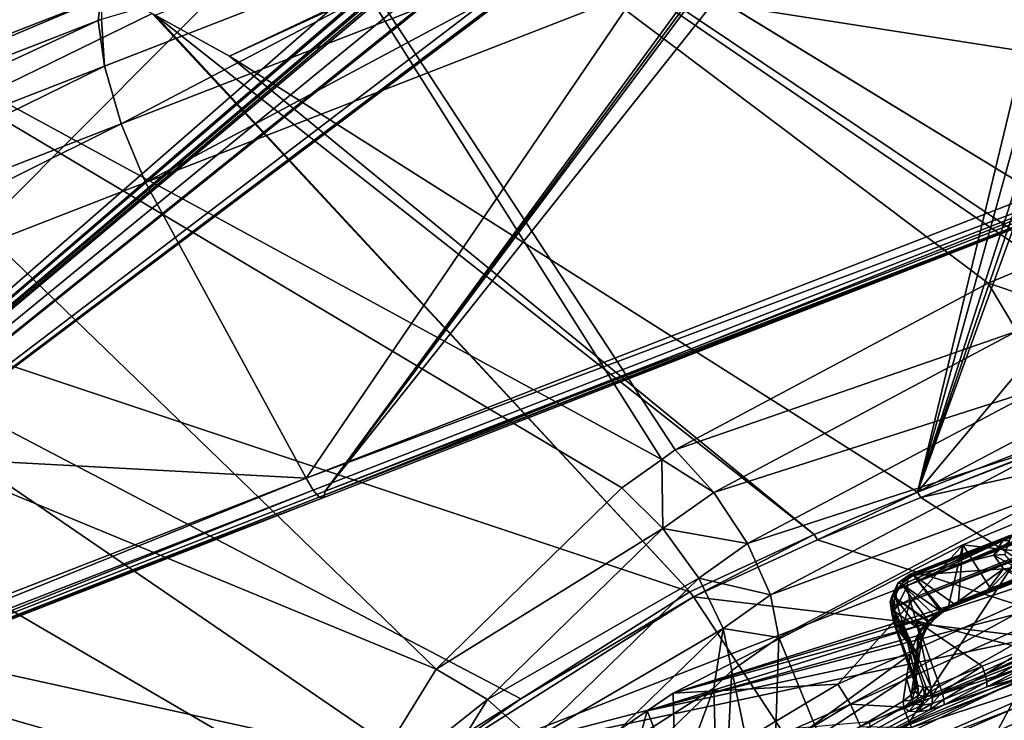
# Model space of a CAD drawing. Units: metres. Extents: x -0.149 to 0.148, y -0.211 to -0.001.
# Drawn here: x 0.028 to 0.035, y -0.14 to -0.135 of the extents above; entities that cross this region are included whole.
import ezdxf

# ---------------------------------------------------------------- set-up
doc = ezdxf.new("R2010")
doc.units = ezdxf.units.M
doc.layers.add('Object', color=8, linetype='CONTINUOUS')
doc.layers.add('Object_01', color=8, linetype='CONTINUOUS')

msp = doc.modelspace()

# ---------------------------------------------------------------- linework, layer by layer
at = {"layer": 'Object'}
for points in [[(0.036369, -0.132578, 0.318113), (0.040245, -0.131118, 0.317134), (0.034325, -0.138204, 0.323488)], [(0.034325, -0.138204, 0.323488), (0.040245, -0.131118, 0.317134), (0.042663, -0.133805, 0.320114)], [(0.02911, -0.132498, 0.322235), (0.035599, -0.13646, 0.326858), (0.042291, -0.131226, 0.322577)], [(0.023599, -0.140808, 0.302003), (0.032029, -0.132346, 0.307483), (0.023947, -0.132267, 0.314443)], [(0.023599, -0.140808, 0.302003), (0.032021, -0.133466, 0.305818), (0.032029, -0.132346, 0.307483)], [(0.03567, -0.132407, 0.317804), (0.029659, -0.135247, 0.319965), (0.029154, -0.134968, 0.319522)], [(0.035709, -0.13246, 0.317871), (0.029659, -0.135247, 0.319965), (0.03567, -0.132407, 0.317804)], [(0.029143, -0.13252, 0.32226), (0.035599, -0.13646, 0.326858), (0.02911, -0.132498, 0.322235)], [(0.035709, -0.13246, 0.317871), (0.034325, -0.138204, 0.323488), (0.029659, -0.135247, 0.319965)], [(0.035877, -0.132583, 0.318037), (0.034325, -0.138204, 0.323488), (0.035709, -0.13246, 0.317871)], [(0.037016, -0.135587, 0.298428), (0.035111, -0.132494, 0.304652), (0.034717, -0.132645, 0.304761)], [(0.03259, -0.137982, 0.327912), (0.029143, -0.13252, 0.32226), (0.025738, -0.134254, 0.323456)], [(0.03259, -0.137982, 0.327912), (0.032681, -0.137917, 0.327867), (0.029143, -0.13252, 0.32226)], [(0.032681, -0.137917, 0.327867), (0.034804, -0.136787, 0.327084), (0.029143, -0.13252, 0.32226)], [(0.029143, -0.13252, 0.32226), (0.034804, -0.136787, 0.327084), (0.035156, -0.136638, 0.326981)], [(0.029143, -0.13252, 0.32226), (0.035156, -0.136638, 0.326981), (0.035235, -0.136606, 0.326958)], [(0.029143, -0.13252, 0.32226), (0.035235, -0.136606, 0.326958), (0.035599, -0.13646, 0.326858)], [(0.034325, -0.138204, 0.323488), (0.036247, -0.132613, 0.318132), (0.036369, -0.132578, 0.318113)], [(0.035877, -0.132583, 0.318037), (0.036118, -0.132626, 0.318125), (0.034325, -0.138204, 0.323488)], [(0.034325, -0.138204, 0.323488), (0.036118, -0.132626, 0.318125), (0.036247, -0.132613, 0.318132)], [(0.037016, -0.135587, 0.298428), (0.034717, -0.132645, 0.304761), (0.030307, -0.138197, 0.300215)], [(0.030307, -0.138197, 0.300215), (0.034717, -0.132645, 0.304761), (0.034361, -0.13278, 0.304861)], [(0.023599, -0.140808, 0.302003), (0.034255, -0.132785, 0.304944), (0.034184, -0.132748, 0.305058)], [(0.034184, -0.132748, 0.305058), (0.032989, -0.133289, 0.305264), (0.023599, -0.140808, 0.302003)], [(0.023599, -0.140808, 0.302003), (0.034271, -0.132793, 0.304917), (0.034255, -0.132785, 0.304944)], [(0.030307, -0.138197, 0.300215), (0.034271, -0.132793, 0.304917), (0.023599, -0.140808, 0.302003)], [(0.030307, -0.138197, 0.300215), (0.034361, -0.13278, 0.304861), (0.034314, -0.132792, 0.304882)], [(0.034314, -0.132792, 0.304882), (0.034271, -0.132793, 0.304917), (0.030307, -0.138197, 0.300215)], [(0.029133, -0.134957, 0.319504), (0.025835, -0.136566, 0.32063), (0.025295, -0.132843, 0.316143)], [(0.028788, -0.134851, 0.299745), (0.022165, -0.137429, 0.30151), (0.022335, -0.133097, 0.308496)], [(0.023599, -0.140808, 0.302003), (0.032989, -0.133289, 0.305264), (0.032938, -0.133314, 0.30527)], [(0.023599, -0.140808, 0.302003), (0.032938, -0.133314, 0.30527), (0.032595, -0.133441, 0.30537)], [(0.032595, -0.133441, 0.30537), (0.032192, -0.13359, 0.30549), (0.023599, -0.140808, 0.302003)], [(0.032047, -0.133549, 0.305673), (0.032021, -0.133466, 0.305818), (0.023599, -0.140808, 0.302003)], [(0.023599, -0.140808, 0.302003), (0.032052, -0.133564, 0.305647), (0.032047, -0.133549, 0.305673)], [(0.023599, -0.140808, 0.302003), (0.032108, -0.133593, 0.305556), (0.032052, -0.133564, 0.305647)], [(0.036886, -0.135499, 0.298074), (0.032428, -0.134803, 0.298258), (0.035735, -0.133516, 0.297377)], [(0.023599, -0.140808, 0.302003), (0.032192, -0.13359, 0.30549), (0.032157, -0.133599, 0.305505)], [(0.032122, -0.1336, 0.305533), (0.032108, -0.133593, 0.305556), (0.023599, -0.140808, 0.302003)], [(0.023599, -0.140808, 0.302003), (0.032157, -0.133599, 0.305505), (0.032122, -0.1336, 0.305533)], [(0.034325, -0.138204, 0.323488), (0.042663, -0.133805, 0.320114), (0.043431, -0.13466, 0.321061)], [(0.02879, -0.134995, 0.299543), (0.032149, -0.134016, 0.298364), (0.02881, -0.135315, 0.299254)], [(0.032149, -0.134016, 0.298364), (0.028924, -0.135706, 0.299112), (0.02881, -0.135315, 0.299254)], [(0.032149, -0.134016, 0.298364), (0.032264, -0.134406, 0.298222), (0.028924, -0.135706, 0.299112)], [(0.023526, -0.136293, 0.324858), (0.03106, -0.139403, 0.328891), (0.025738, -0.134254, 0.323456)], [(0.025738, -0.134254, 0.323456), (0.03106, -0.139403, 0.328891), (0.03232, -0.138174, 0.328045)], [(0.025738, -0.134254, 0.323456), (0.03232, -0.138174, 0.328045), (0.03259, -0.137982, 0.327912)], [(0.032264, -0.134406, 0.298222), (0.029088, -0.136103, 0.299148), (0.028924, -0.135706, 0.299112)], [(0.032264, -0.134406, 0.298222), (0.032428, -0.134803, 0.298258), (0.029088, -0.136103, 0.299148)], [(0.034325, -0.138204, 0.323488), (0.043431, -0.13466, 0.321061), (0.034347, -0.13824, 0.323517)], [(0.034347, -0.13824, 0.323517), (0.043431, -0.13466, 0.321061), (0.043453, -0.134696, 0.321091)], [(0.043453, -0.134696, 0.321091), (0.044507, -0.135982, 0.321971), (0.034347, -0.13824, 0.323517)], [(0.030178, -0.138109, 0.299861), (0.029088, -0.136103, 0.299148), (0.032428, -0.134803, 0.298258)], [(0.030178, -0.138109, 0.299861), (0.032428, -0.134803, 0.298258), (0.036886, -0.135499, 0.298074)], [(0.024368, -0.136716, 0.300721), (0.022165, -0.137429, 0.30151), (0.028788, -0.134851, 0.299745)], [(0.024368, -0.136716, 0.300721), (0.028788, -0.134851, 0.299745), (0.028768, -0.135004, 0.299549)], [(0.028788, -0.134851, 0.299745), (0.02879, -0.134995, 0.299543), (0.028768, -0.135004, 0.299549)], [(0.029133, -0.134957, 0.319504), (0.03278, -0.13888, 0.323951), (0.025835, -0.136566, 0.32063)], [(0.029154, -0.134968, 0.319522), (0.03278, -0.13888, 0.323951), (0.029133, -0.134957, 0.319504)], [(0.029659, -0.135247, 0.319965), (0.033624, -0.13849, 0.323684), (0.029154, -0.134968, 0.319522)], [(0.029154, -0.134968, 0.319522), (0.033624, -0.13849, 0.323684), (0.03278, -0.13888, 0.323951)], [(0.028768, -0.135004, 0.299549), (0.024411, -0.137027, 0.300426), (0.024368, -0.136716, 0.300721)], [(0.028768, -0.135004, 0.299549), (0.02881, -0.135315, 0.299254), (0.024411, -0.137027, 0.300426)], [(0.02879, -0.134995, 0.299543), (0.02881, -0.135315, 0.299254), (0.028768, -0.135004, 0.299549)], [(0.029659, -0.135247, 0.319965), (0.034325, -0.138204, 0.323488), (0.033624, -0.13849, 0.323684)], [(0.02881, -0.135315, 0.299254), (0.024525, -0.137418, 0.300284), (0.024411, -0.137027, 0.300426)], [(0.02881, -0.135315, 0.299254), (0.028924, -0.135706, 0.299112), (0.024525, -0.137418, 0.300284)], [(0.036934, -0.13558, 0.298131), (0.030178, -0.138109, 0.299861), (0.036886, -0.135499, 0.298074)], [(0.036934, -0.13558, 0.298131), (0.030225, -0.13819, 0.299918), (0.030178, -0.138109, 0.299861)], [(0.030267, -0.138236, 0.300008), (0.030225, -0.13819, 0.299918), (0.036934, -0.13558, 0.298131)], [(0.036976, -0.135626, 0.298221), (0.030267, -0.138236, 0.300008), (0.036934, -0.13558, 0.298131)], [(0.037005, -0.135629, 0.298327), (0.030267, -0.138236, 0.300008), (0.036976, -0.135626, 0.298221)], [(0.037005, -0.135629, 0.298327), (0.030297, -0.138239, 0.300114), (0.030267, -0.138236, 0.300008)], [(0.037005, -0.135629, 0.298327), (0.030307, -0.138197, 0.300215), (0.030297, -0.138239, 0.300114)], [(0.037016, -0.135587, 0.298428), (0.030307, -0.138197, 0.300215), (0.037005, -0.135629, 0.298327)], [(0.028924, -0.135706, 0.299112), (0.024689, -0.137815, 0.30032), (0.024525, -0.137418, 0.300284)], [(0.028924, -0.135706, 0.299112), (0.029088, -0.136103, 0.299148), (0.024689, -0.137815, 0.30032)], [(0.034347, -0.13824, 0.323517), (0.044507, -0.135982, 0.321971), (0.036002, -0.139292, 0.324237)], [(0.024689, -0.137815, 0.30032), (0.029088, -0.136103, 0.299148), (0.030178, -0.138109, 0.299861)], [(0.030478, -0.140346, 0.329534), (0.023526, -0.136293, 0.324858), (0.022226, -0.138812, 0.326587)], [(0.030478, -0.140346, 0.329534), (0.03106, -0.139403, 0.328891), (0.023526, -0.136293, 0.324858)], [(0.025835, -0.136566, 0.32063), (0.030929, -0.14005, 0.324753), (0.023744, -0.138468, 0.321931)], [(0.03278, -0.13888, 0.323951), (0.031635, -0.139604, 0.324447), (0.025835, -0.136566, 0.32063)], [(0.025835, -0.136566, 0.32063), (0.031635, -0.139604, 0.324447), (0.030929, -0.14005, 0.324753)], [(0.034804, -0.136787, 0.327084), (0.035343, -0.136966, 0.327161), (0.035156, -0.136638, 0.326981)], [(0.032681, -0.137917, 0.327867), (0.034998, -0.137112, 0.327262), (0.034804, -0.136787, 0.327084)], [(0.034804, -0.136787, 0.327084), (0.034998, -0.137112, 0.327262), (0.035343, -0.136966, 0.327161)], [(0.032681, -0.137917, 0.327867), (0.032943, -0.138205, 0.328017), (0.034998, -0.137112, 0.327262)], [(0.035167, -0.137494, 0.327277), (0.034998, -0.137112, 0.327262), (0.032943, -0.138205, 0.328017)], [(0.035167, -0.137494, 0.327277), (0.032943, -0.138205, 0.328017), (0.033172, -0.138552, 0.328007)], [(0.035283, -0.137866, 0.327125), (0.035167, -0.137494, 0.327277), (0.033172, -0.138552, 0.328007)], [(0.02347, -0.140719, 0.301648), (0.024689, -0.137815, 0.30032), (0.030178, -0.138109, 0.299861)], [(0.035283, -0.137866, 0.327125), (0.033172, -0.138552, 0.328007), (0.033327, -0.1389, 0.32784)], [(0.033327, -0.1389, 0.32784), (0.035324, -0.138164, 0.326834), (0.035283, -0.137866, 0.327125)], [(0.03259, -0.137982, 0.327912), (0.032943, -0.138205, 0.328017), (0.032681, -0.137917, 0.327867)], [(0.03232, -0.138174, 0.328045), (0.032598, -0.138449, 0.328185), (0.03259, -0.137982, 0.327912)], [(0.03259, -0.137982, 0.327912), (0.032598, -0.138449, 0.328185), (0.032943, -0.138205, 0.328017)], [(0.02347, -0.140719, 0.301648), (0.030178, -0.138109, 0.299861), (0.023517, -0.1408, 0.301706)], [(0.023517, -0.1408, 0.301706), (0.030178, -0.138109, 0.299861), (0.030225, -0.13819, 0.299918)], [(0.03106, -0.139403, 0.328891), (0.032598, -0.138449, 0.328185), (0.03232, -0.138174, 0.328045)], [(0.033327, -0.1389, 0.32784), (0.033383, -0.139188, 0.327544), (0.035324, -0.138164, 0.326834)], [(0.033868, -0.140368, 0.325219), (0.035324, -0.138164, 0.326834), (0.033383, -0.139188, 0.327544)], [(0.036087, -0.139327, 0.324506), (0.035324, -0.138164, 0.326834), (0.033868, -0.140368, 0.325219)], [(0.023517, -0.1408, 0.301706), (0.030225, -0.13819, 0.299918), (0.023559, -0.140847, 0.301796)], [(0.030267, -0.138236, 0.300008), (0.023559, -0.140847, 0.301796), (0.030225, -0.13819, 0.299918)], [(0.023589, -0.140849, 0.301902), (0.023559, -0.140847, 0.301796), (0.030267, -0.138236, 0.300008)], [(0.030297, -0.138239, 0.300114), (0.023589, -0.140849, 0.301902), (0.030267, -0.138236, 0.300008)], [(0.023599, -0.140808, 0.302003), (0.023589, -0.140849, 0.301902), (0.030297, -0.138239, 0.300114)], [(0.030297, -0.138239, 0.300114), (0.030307, -0.138197, 0.300215), (0.023599, -0.140808, 0.302003)], [(0.033172, -0.138552, 0.328007), (0.032943, -0.138205, 0.328017), (0.032598, -0.138449, 0.328185)], [(0.034325, -0.138204, 0.323488), (0.033647, -0.138526, 0.323713), (0.033624, -0.13849, 0.323684)], [(0.034325, -0.138204, 0.323488), (0.034347, -0.13824, 0.323517), (0.033647, -0.138526, 0.323713)], [(0.034347, -0.13824, 0.323517), (0.036002, -0.139292, 0.324237), (0.033647, -0.138526, 0.323713)], [(0.030082, -0.141012, 0.325411), (0.022549, -0.140832, 0.323562), (0.023744, -0.138468, 0.321931)], [(0.023744, -0.138468, 0.321931), (0.030929, -0.14005, 0.324753), (0.030522, -0.140417, 0.325004)], [(0.023744, -0.138468, 0.321931), (0.030522, -0.140417, 0.325004), (0.030082, -0.141012, 0.325411)], [(0.031409, -0.139608, 0.328982), (0.032598, -0.138449, 0.328185), (0.03106, -0.139403, 0.328891)], [(0.031409, -0.139608, 0.328982), (0.032841, -0.138787, 0.328168), (0.032598, -0.138449, 0.328185)], [(0.033172, -0.138552, 0.328007), (0.032598, -0.138449, 0.328185), (0.032841, -0.138787, 0.328168)], [(0.033624, -0.13849, 0.323684), (0.032806, -0.138913, 0.323978), (0.03278, -0.13888, 0.323951)], [(0.033624, -0.13849, 0.323684), (0.033647, -0.138526, 0.323713), (0.032806, -0.138913, 0.323978)], [(0.033647, -0.138526, 0.323713), (0.036002, -0.139292, 0.324238), (0.032806, -0.138913, 0.323978)], [(0.033327, -0.1389, 0.32784), (0.033172, -0.138552, 0.328007), (0.032841, -0.138787, 0.328168)], [(0.033647, -0.138526, 0.323713), (0.036002, -0.139292, 0.324237), (0.036002, -0.139292, 0.324238)], [(0.021763, -0.142097, 0.328832), (0.02984, -0.142751, 0.331171), (0.022226, -0.138812, 0.326587)], [(0.02984, -0.142751, 0.331171), (0.03019, -0.141148, 0.33008), (0.022226, -0.138812, 0.326587)], [(0.022226, -0.138812, 0.326587), (0.03019, -0.141148, 0.33008), (0.030245, -0.1409, 0.329912)], [(0.022226, -0.138812, 0.326587), (0.030245, -0.1409, 0.329912), (0.030478, -0.140346, 0.329534)], [(0.031715, -0.139883, 0.328921), (0.032841, -0.138787, 0.328168), (0.031409, -0.139608, 0.328982)], [(0.031715, -0.139883, 0.328921), (0.033007, -0.139127, 0.327996), (0.032841, -0.138787, 0.328168)], [(0.033327, -0.1389, 0.32784), (0.032841, -0.138787, 0.328168), (0.033007, -0.139127, 0.327996)], [(0.032806, -0.138913, 0.323978), (0.033752, -0.140348, 0.324961), (0.030962, -0.140076, 0.324775)], [(0.031635, -0.139604, 0.324447), (0.032806, -0.138913, 0.323978), (0.030962, -0.140076, 0.324775)], [(0.03278, -0.13888, 0.323951), (0.032806, -0.138913, 0.323978), (0.031635, -0.139604, 0.324447)], [(0.032806, -0.138913, 0.323978), (0.036002, -0.139292, 0.324238), (0.033752, -0.140348, 0.324961)], [(0.033007, -0.139127, 0.327996), (0.033383, -0.139188, 0.327544), (0.033327, -0.1389, 0.32784)], [(0.031923, -0.14018, 0.32872), (0.033007, -0.139127, 0.327996), (0.031715, -0.139883, 0.328921)], [(0.031923, -0.14018, 0.32872), (0.032944, -0.139531, 0.327781), (0.033007, -0.139127, 0.327996)], [(0.032944, -0.139531, 0.327781), (0.033066, -0.139412, 0.327699), (0.033007, -0.139127, 0.327996)], [(0.033007, -0.139127, 0.327996), (0.033066, -0.139412, 0.327699), (0.033383, -0.139188, 0.327544)], [(0.033334, -0.140706, 0.325451), (0.033383, -0.139188, 0.327544), (0.033066, -0.139412, 0.327699)], [(0.033868, -0.140368, 0.325219), (0.033383, -0.139188, 0.327544), (0.033334, -0.140706, 0.325451)], [(0.036002, -0.139292, 0.324238), (0.033796, -0.14039, 0.325007), (0.033752, -0.140348, 0.324961)], [(0.036002, -0.139292, 0.324238), (0.036031, -0.139338, 0.324292), (0.033796, -0.14039, 0.325007)], [(0.033834, -0.14041, 0.325074), (0.033796, -0.14039, 0.325007), (0.036031, -0.139338, 0.324292)], [(0.033834, -0.14041, 0.325074), (0.036031, -0.139338, 0.324292), (0.036048, -0.139365, 0.324383)], [(0.033859, -0.140402, 0.325148), (0.033834, -0.14041, 0.325074), (0.036048, -0.139365, 0.324383)], [(0.033859, -0.140402, 0.325148), (0.036048, -0.139365, 0.324383), (0.036074, -0.139356, 0.324435)], [(0.036074, -0.139356, 0.324435), (0.033868, -0.140368, 0.325219), (0.033859, -0.140402, 0.325148)], [(0.036074, -0.139356, 0.324435), (0.036087, -0.139327, 0.324506), (0.033868, -0.140368, 0.325219)], [(0.030478, -0.140346, 0.329534), (0.031409, -0.139608, 0.328982), (0.03106, -0.139403, 0.328891)], [(0.032983, -0.141024, 0.325668), (0.033066, -0.139412, 0.327699), (0.032944, -0.139531, 0.327781)], [(0.033334, -0.140706, 0.325451), (0.033066, -0.139412, 0.327699), (0.032983, -0.141024, 0.325668)], [(0.031999, -0.140449, 0.328413), (0.032944, -0.139531, 0.327781), (0.031923, -0.14018, 0.32872)], [(0.03209, -0.14183, 0.32622), (0.032944, -0.139531, 0.327781), (0.031999, -0.140449, 0.328413)], [(0.032983, -0.141024, 0.325668), (0.032944, -0.139531, 0.327781), (0.03209, -0.14183, 0.32622)], [(0.030862, -0.140495, 0.329588), (0.031409, -0.139608, 0.328982), (0.030478, -0.140346, 0.329534)], [(0.030862, -0.140495, 0.329588), (0.031715, -0.139883, 0.328921), (0.031409, -0.139608, 0.328982)], [(0.031635, -0.139604, 0.324447), (0.030962, -0.140076, 0.324775), (0.030929, -0.14005, 0.324753)]]:
    msp.add_3dface(points, dxfattribs=at)
at = {"layer": 'Object_01'}
for points in [[(0.03427, -0.138931, 0.321739), (0.034256, -0.138835, 0.321825), (0.04245, -0.135647, 0.319641)], [(0.034256, -0.138835, 0.321825), (0.040273, -0.136433, 0.320331), (0.04245, -0.135647, 0.319641)], [(0.03427, -0.138931, 0.321739), (0.04245, -0.135647, 0.319641), (0.034274, -0.138942, 0.321737)], [(0.04245, -0.135647, 0.319641), (0.042449, -0.13566, 0.319619), (0.034274, -0.138942, 0.321737)], [(0.034274, -0.138942, 0.321737), (0.042449, -0.13566, 0.319619), (0.042471, -0.135756, 0.319556)], [(0.034274, -0.138942, 0.321737), (0.042471, -0.135756, 0.319556), (0.034316, -0.139075, 0.321705)], [(0.034316, -0.139075, 0.321705), (0.042471, -0.135756, 0.319556), (0.042478, -0.135788, 0.319536)], [(0.034316, -0.139075, 0.321705), (0.042478, -0.135788, 0.319536), (0.042513, -0.135885, 0.319521)], [(0.042513, -0.135885, 0.319521), (0.042691, -0.136294, 0.319531), (0.034316, -0.139075, 0.321705)], [(0.034316, -0.139075, 0.321705), (0.042691, -0.136294, 0.319531), (0.035058, -0.139265, 0.321565)], [(0.034256, -0.138835, 0.321825), (0.039066, -0.136902, 0.320653), (0.040273, -0.136433, 0.320331)], [(0.03765, -0.137453, 0.32103), (0.039066, -0.136902, 0.320653), (0.034256, -0.138835, 0.321825)], [(0.035065, -0.139453, 0.321377), (0.043481, -0.136942, 0.316953), (0.03454, -0.140434, 0.319338)], [(0.03454, -0.140434, 0.319338), (0.043481, -0.136942, 0.316953), (0.043461, -0.136992, 0.316815)], [(0.03454, -0.140434, 0.319338), (0.043461, -0.136992, 0.316815), (0.034451, -0.1406, 0.318994)], [(0.034451, -0.1406, 0.318994), (0.043461, -0.136992, 0.316815), (0.043146, -0.137754, 0.314693)], [(0.034256, -0.138835, 0.321825), (0.036443, -0.137923, 0.321352), (0.03765, -0.137453, 0.32103)], [(0.039244, -0.138319, 0.301304), (0.037643, -0.137516, 0.300754), (0.031239, -0.140008, 0.30246)], [(0.037643, -0.137516, 0.300754), (0.037663, -0.138334, 0.299637), (0.031239, -0.140008, 0.30246)], [(0.034451, -0.1406, 0.318994), (0.043146, -0.137754, 0.314693), (0.03436, -0.14077, 0.318641)], [(0.03436, -0.14077, 0.318641), (0.043146, -0.137754, 0.314693), (0.04306, -0.137853, 0.314272)], [(0.03436, -0.14077, 0.318641), (0.04306, -0.137853, 0.314272), (0.033587, -0.141563, 0.316592)], [(0.033587, -0.141563, 0.316592), (0.04306, -0.137853, 0.314272), (0.042526, -0.13846, 0.311677)], [(0.034256, -0.138835, 0.321825), (0.035027, -0.138474, 0.321729), (0.036443, -0.137923, 0.321352)], [(0.035639, -0.138676, 0.323816), (0.035395, -0.138247, 0.323522), (0.034632, -0.13856, 0.323736)], [(0.035395, -0.138247, 0.323522), (0.03482, -0.138856, 0.322963), (0.034632, -0.13856, 0.323736)], [(0.035395, -0.138247, 0.323522), (0.03504, -0.138768, 0.322897), (0.03482, -0.138856, 0.322963)], [(0.039244, -0.138319, 0.301304), (0.031239, -0.140008, 0.30246), (0.026013, -0.143468, 0.304829)], [(0.039244, -0.138319, 0.301304), (0.026013, -0.143468, 0.304829), (0.039295, -0.138391, 0.301389)], [(0.031239, -0.140008, 0.30246), (0.037663, -0.138334, 0.299637), (0.033998, -0.13976, 0.300614)], [(0.034016, -0.139879, 0.300508), (0.033998, -0.13976, 0.300614), (0.037663, -0.138334, 0.299637)], [(0.037663, -0.138334, 0.299637), (0.037681, -0.138453, 0.299531), (0.034016, -0.139879, 0.300508)], [(0.039295, -0.138391, 0.301389), (0.026013, -0.143468, 0.304829), (0.026064, -0.14354, 0.304914)], [(0.039295, -0.138391, 0.301389), (0.026064, -0.14354, 0.304914), (0.039314, -0.138418, 0.30142)], [(0.026064, -0.14354, 0.304914), (0.026064, -0.14354, 0.304915), (0.039314, -0.138418, 0.30142)], [(0.039314, -0.138418, 0.30142), (0.026064, -0.14354, 0.304915), (0.039341, -0.138441, 0.301489)], [(0.039341, -0.138441, 0.301489), (0.026064, -0.14354, 0.304915), (0.026083, -0.143567, 0.304946)], [(0.039341, -0.138441, 0.301489), (0.026083, -0.143567, 0.304946), (0.02611, -0.14359, 0.305015)], [(0.027906, -0.143589, 0.307085), (0.039341, -0.138441, 0.301489), (0.02611, -0.14359, 0.305015)], [(0.027906, -0.143589, 0.307085), (0.040239, -0.138765, 0.303896), (0.039341, -0.138441, 0.301489)], [(0.033587, -0.141563, 0.316592), (0.042526, -0.13846, 0.311677), (0.033276, -0.141883, 0.315766)], [(0.033276, -0.141883, 0.315766), (0.042526, -0.13846, 0.311677), (0.042477, -0.138516, 0.311436)], [(0.034061, -0.140026, 0.300463), (0.034016, -0.139879, 0.300508), (0.037681, -0.138453, 0.299531)], [(0.034061, -0.140026, 0.300463), (0.037681, -0.138453, 0.299531), (0.037727, -0.1386, 0.299487)], [(0.034254, -0.138816, 0.321842), (0.034994, -0.138484, 0.321754), (0.035027, -0.138474, 0.321729)], [(0.034254, -0.138816, 0.321842), (0.035027, -0.138474, 0.321729), (0.034256, -0.138835, 0.321825)], [(0.034266, -0.138774, 0.321951), (0.034994, -0.138484, 0.321754), (0.034254, -0.138816, 0.321842)], [(0.034266, -0.138774, 0.321951), (0.034944, -0.1385, 0.321794), (0.034994, -0.138484, 0.321754)], [(0.034266, -0.138774, 0.321951), (0.034913, -0.138513, 0.321863), (0.034944, -0.1385, 0.321794)], [(0.03427, -0.138761, 0.321987), (0.034913, -0.138513, 0.321863), (0.034266, -0.138774, 0.321951)], [(0.03427, -0.138761, 0.321987), (0.034904, -0.13853, 0.321926), (0.034913, -0.138513, 0.321863)], [(0.034913, -0.138513, 0.321863), (0.034904, -0.13853, 0.321926), (0.034956, -0.138513, 0.321906)], [(0.034956, -0.138513, 0.321906), (0.034904, -0.13853, 0.321926), (0.034948, -0.138533, 0.321952)], [(0.034944, -0.1385, 0.321794), (0.034913, -0.138513, 0.321863), (0.034979, -0.138494, 0.321854)], [(0.034979, -0.138494, 0.321854), (0.034913, -0.138513, 0.321863), (0.034956, -0.138513, 0.321906)], [(0.03245, -0.142372, 0.3141), (0.042464, -0.138531, 0.311375), (0.031829, -0.142739, 0.312847)], [(0.031829, -0.142739, 0.312847), (0.042464, -0.138531, 0.311375), (0.041863, -0.138791, 0.309065)], [(0.032493, -0.142346, 0.314187), (0.042477, -0.138516, 0.311436), (0.03245, -0.142372, 0.3141)], [(0.03245, -0.142372, 0.3141), (0.042477, -0.138516, 0.311436), (0.042464, -0.138531, 0.311375)], [(0.033276, -0.141883, 0.315766), (0.042477, -0.138516, 0.311436), (0.032493, -0.142346, 0.314187)], [(0.033784, -0.139506, 0.324384), (0.034632, -0.13856, 0.323736), (0.032667, -0.139566, 0.324425)], [(0.034632, -0.13856, 0.323736), (0.034536, -0.138977, 0.323043), (0.032667, -0.139566, 0.324425)], [(0.035639, -0.138676, 0.323816), (0.034632, -0.13856, 0.323736), (0.033784, -0.139506, 0.324384)], [(0.034298, -0.138766, 0.322087), (0.034904, -0.13853, 0.321926), (0.03427, -0.138761, 0.321987)], [(0.034842, -0.138631, 0.322174), (0.034904, -0.13853, 0.321926), (0.034298, -0.138766, 0.322087)], [(0.034632, -0.13856, 0.323736), (0.034602, -0.138945, 0.323032), (0.034536, -0.138977, 0.323043)], [(0.03482, -0.138856, 0.322963), (0.034602, -0.138945, 0.323032), (0.034632, -0.13856, 0.323736)], [(0.034904, -0.13853, 0.321926), (0.034842, -0.138631, 0.322174), (0.034948, -0.138533, 0.321952)], [(0.034948, -0.138533, 0.321952), (0.034842, -0.138631, 0.322174), (0.034916, -0.138625, 0.322176)], [(0.034125, -0.140171, 0.30049), (0.034061, -0.140026, 0.300463), (0.037727, -0.1386, 0.299487)], [(0.034125, -0.140171, 0.30049), (0.037727, -0.1386, 0.299487), (0.03779, -0.138744, 0.299514)], [(0.034842, -0.138631, 0.322174), (0.034298, -0.138766, 0.322087), (0.034908, -0.138723, 0.32251)], [(0.034995, -0.138713, 0.322479), (0.034916, -0.138625, 0.322176), (0.034842, -0.138631, 0.322174)], [(0.034995, -0.138713, 0.322479), (0.034842, -0.138631, 0.322174), (0.034908, -0.138723, 0.32251)], [(0.035639, -0.138676, 0.323816), (0.033784, -0.139506, 0.324384), (0.033871, -0.139641, 0.324429)], [(0.033871, -0.139641, 0.324429), (0.035708, -0.13882, 0.323866), (0.035639, -0.138676, 0.323816)], [(0.03506, -0.13877, 0.322764), (0.034995, -0.138713, 0.322479), (0.034908, -0.138723, 0.32251)], [(0.027908, -0.143589, 0.307087), (0.040239, -0.138765, 0.303896), (0.027906, -0.143589, 0.307085)], [(0.027908, -0.143589, 0.307087), (0.040547, -0.138877, 0.30472), (0.040239, -0.138765, 0.303896)], [(0.034125, -0.140171, 0.30049), (0.03779, -0.138744, 0.299514), (0.039114, -0.139311, 0.299714)], [(0.034191, -0.13882, 0.32201), (0.034266, -0.138774, 0.321951), (0.034176, -0.138869, 0.321879)], [(0.034266, -0.138774, 0.321951), (0.034254, -0.138816, 0.321842), (0.034176, -0.138869, 0.321879)], [(0.034216, -0.138824, 0.322101), (0.03427, -0.138761, 0.321987), (0.034191, -0.13882, 0.32201)], [(0.034191, -0.13882, 0.32201), (0.03427, -0.138761, 0.321987), (0.034266, -0.138774, 0.321951)], [(0.034216, -0.138824, 0.322101), (0.034298, -0.138766, 0.322087), (0.03427, -0.138761, 0.321987)], [(0.034482, -0.139013, 0.322906), (0.034298, -0.138766, 0.322087), (0.034216, -0.138824, 0.322101)], [(0.034908, -0.138723, 0.32251), (0.034298, -0.138766, 0.322087), (0.034575, -0.138962, 0.322926)], [(0.034492, -0.139006, 0.322915), (0.034575, -0.138962, 0.322926), (0.034298, -0.138766, 0.322087)], [(0.034492, -0.139006, 0.322915), (0.034298, -0.138766, 0.322087), (0.034482, -0.139013, 0.322906)], [(0.034908, -0.138723, 0.32251), (0.034575, -0.138962, 0.322926), (0.034795, -0.138873, 0.322857)], [(0.034795, -0.138873, 0.322857), (0.035016, -0.138785, 0.322791), (0.034908, -0.138723, 0.32251)], [(0.03482, -0.138856, 0.322963), (0.03504, -0.138768, 0.322897), (0.034812, -0.138874, 0.32291)], [(0.034812, -0.138874, 0.32291), (0.03504, -0.138768, 0.322897), (0.035036, -0.138782, 0.322862)], [(0.03506, -0.13877, 0.322764), (0.034908, -0.138723, 0.32251), (0.035016, -0.138785, 0.322791)], [(0.031829, -0.142739, 0.312847), (0.041863, -0.138791, 0.309065), (0.041594, -0.138906, 0.308035)], [(0.035708, -0.138821, 0.323866), (0.035708, -0.13882, 0.323866), (0.033871, -0.139641, 0.324429)], [(0.033871, -0.139641, 0.324429), (0.034228, -0.139661, 0.324308), (0.035708, -0.138821, 0.323866)], [(0.034169, -0.138914, 0.322095), (0.034191, -0.13882, 0.32201), (0.034151, -0.138911, 0.322029)], [(0.034151, -0.138911, 0.322029), (0.034191, -0.13882, 0.32201), (0.034176, -0.138869, 0.321879)], [(0.034169, -0.138914, 0.322095), (0.034216, -0.138824, 0.322101), (0.034191, -0.13882, 0.32201)], [(0.034169, -0.138914, 0.322095), (0.034397, -0.139076, 0.322787), (0.034216, -0.138824, 0.322101)], [(0.034176, -0.138869, 0.321879), (0.034254, -0.138816, 0.321842), (0.034256, -0.138835, 0.321825)], [(0.034176, -0.138869, 0.321879), (0.034256, -0.138835, 0.321825), (0.03419, -0.138973, 0.321786)], [(0.03427, -0.138931, 0.321739), (0.03419, -0.138973, 0.321786), (0.034256, -0.138835, 0.321825)], [(0.034216, -0.138824, 0.322101), (0.034397, -0.139076, 0.322787), (0.034442, -0.13904, 0.322867)], [(0.034216, -0.138824, 0.322101), (0.034442, -0.13904, 0.322867), (0.034482, -0.139013, 0.322906)], [(0.035708, -0.138821, 0.323866), (0.034228, -0.139661, 0.324308), (0.035761, -0.138976, 0.323839)], [(0.035027, -0.138788, 0.322826), (0.035016, -0.138785, 0.322791), (0.034795, -0.138873, 0.322857)], [(0.034795, -0.138873, 0.322857), (0.034812, -0.138874, 0.32291), (0.035027, -0.138788, 0.322826)], [(0.034812, -0.138874, 0.32291), (0.035036, -0.138782, 0.322862), (0.035032, -0.138785, 0.322844)], [(0.035027, -0.138788, 0.322826), (0.034812, -0.138874, 0.32291), (0.035032, -0.138785, 0.322844)], [(0.040901, -0.138887, 0.30584), (0.040547, -0.138877, 0.30472), (0.027908, -0.143589, 0.307087)], [(0.027908, -0.143589, 0.307087), (0.029286, -0.143411, 0.308936), (0.040901, -0.138887, 0.30584)], [(0.040901, -0.138887, 0.30584), (0.029286, -0.143411, 0.308936), (0.029648, -0.143364, 0.309421)], [(0.040901, -0.138887, 0.30584), (0.029648, -0.143364, 0.309421), (0.030036, -0.143314, 0.309942)], [(0.031178, -0.142948, 0.311792), (0.040901, -0.138887, 0.30584), (0.030036, -0.143314, 0.309942)], [(0.031178, -0.142948, 0.311792), (0.041098, -0.138892, 0.306465), (0.040901, -0.138887, 0.30584)], [(0.031829, -0.142739, 0.312847), (0.041098, -0.138892, 0.306465), (0.031178, -0.142948, 0.311792)], [(0.041594, -0.138906, 0.308035), (0.041098, -0.138892, 0.306465), (0.031829, -0.142739, 0.312847)], [(0.034151, -0.138911, 0.322029), (0.034176, -0.138869, 0.321879), (0.03414, -0.138947, 0.321933)], [(0.03414, -0.138947, 0.321933), (0.034176, -0.138869, 0.321879), (0.03419, -0.138973, 0.321786)], [(0.034161, -0.139011, 0.322038), (0.034151, -0.138911, 0.322029), (0.03414, -0.138947, 0.321933)], [(0.03417, -0.139013, 0.322072), (0.034169, -0.138914, 0.322095), (0.034151, -0.138911, 0.322029)], [(0.03417, -0.139013, 0.322072), (0.034151, -0.138911, 0.322029), (0.034161, -0.139011, 0.322038)], [(0.034169, -0.138914, 0.322095), (0.03417, -0.139013, 0.322072), (0.034341, -0.139135, 0.322594)], [(0.034341, -0.139135, 0.322594), (0.034393, -0.13908, 0.322778), (0.034169, -0.138914, 0.322095)], [(0.034169, -0.138914, 0.322095), (0.034393, -0.13908, 0.322778), (0.034397, -0.139076, 0.322787)], [(0.034575, -0.138962, 0.322926), (0.034587, -0.138963, 0.322962), (0.034795, -0.138873, 0.322857)], [(0.034795, -0.138873, 0.322857), (0.034587, -0.138963, 0.322962), (0.034812, -0.138874, 0.32291)], [(0.034593, -0.138963, 0.32298), (0.034812, -0.138874, 0.32291), (0.034587, -0.138963, 0.322962)], [(0.034596, -0.138957, 0.322997), (0.034812, -0.138874, 0.32291), (0.034593, -0.138963, 0.32298)], [(0.034602, -0.138945, 0.323032), (0.03482, -0.138856, 0.322963), (0.034596, -0.138957, 0.322997)], [(0.034596, -0.138957, 0.322997), (0.03482, -0.138856, 0.322963), (0.034812, -0.138874, 0.32291)], [(0.034463, -0.139026, 0.32303), (0.032667, -0.139566, 0.324425), (0.034536, -0.138977, 0.323043)], [(0.03414, -0.138947, 0.321933), (0.03419, -0.138973, 0.321786), (0.03415, -0.139023, 0.321865)], [(0.034161, -0.139011, 0.322038), (0.03414, -0.138947, 0.321933), (0.034155, -0.13903, 0.32199)], [(0.034155, -0.13903, 0.32199), (0.03414, -0.138947, 0.321933), (0.03415, -0.139023, 0.321865)], [(0.03415, -0.139023, 0.321865), (0.03419, -0.138973, 0.321786), (0.03423, -0.139104, 0.321755)], [(0.034274, -0.138942, 0.321737), (0.03419, -0.138973, 0.321786), (0.03427, -0.138931, 0.321739)], [(0.034274, -0.138942, 0.321737), (0.03423, -0.139104, 0.321755), (0.03419, -0.138973, 0.321786)], [(0.034228, -0.139661, 0.324308), (0.035814, -0.13913, 0.323812), (0.035761, -0.138976, 0.323839)], [(0.034316, -0.139075, 0.321705), (0.03423, -0.139104, 0.321755), (0.034274, -0.138942, 0.321737)], [(0.034536, -0.138977, 0.323043), (0.034479, -0.139028, 0.322992), (0.034463, -0.139026, 0.32303)], [(0.034536, -0.138977, 0.323043), (0.034541, -0.138987, 0.323007), (0.034479, -0.139028, 0.322992)], [(0.034536, -0.138981, 0.322932), (0.034575, -0.138962, 0.322926), (0.034492, -0.139006, 0.322915)], [(0.034541, -0.138988, 0.322969), (0.034536, -0.138981, 0.322932), (0.034492, -0.139006, 0.322915)], [(0.034602, -0.138945, 0.323032), (0.034541, -0.138987, 0.323007), (0.034536, -0.138977, 0.323043)], [(0.034587, -0.138963, 0.322962), (0.034575, -0.138962, 0.322926), (0.034536, -0.138981, 0.322932)], [(0.034587, -0.138963, 0.322962), (0.034536, -0.138981, 0.322932), (0.034541, -0.138988, 0.322969)], [(0.034596, -0.138957, 0.322997), (0.034541, -0.138987, 0.323007), (0.034602, -0.138945, 0.323032)], [(0.034541, -0.138987, 0.323007), (0.034596, -0.138957, 0.322997), (0.034593, -0.138963, 0.32298)], [(0.034593, -0.138963, 0.32298), (0.034587, -0.138963, 0.322962), (0.034541, -0.138988, 0.322969)], [(0.034593, -0.138963, 0.32298), (0.034541, -0.138988, 0.322969), (0.034541, -0.138987, 0.323007)], [(0.034389, -0.139093, 0.322982), (0.032667, -0.139566, 0.324425), (0.034463, -0.139026, 0.32303)], [(0.03415, -0.139023, 0.321865), (0.03423, -0.139104, 0.321755), (0.034179, -0.139119, 0.321842)], [(0.034155, -0.13903, 0.32199), (0.03415, -0.139023, 0.321865), (0.03416, -0.139068, 0.321956)], [(0.03416, -0.139068, 0.321956), (0.03415, -0.139023, 0.321865), (0.034179, -0.139119, 0.321842)], [(0.034161, -0.139011, 0.322038), (0.034155, -0.13903, 0.32199), (0.034319, -0.139295, 0.322277)], [(0.034319, -0.139295, 0.322277), (0.034155, -0.13903, 0.32199), (0.03416, -0.139068, 0.321956)], [(0.034319, -0.139295, 0.322277), (0.03417, -0.139013, 0.322072), (0.034161, -0.139011, 0.322038)], [(0.034341, -0.139135, 0.322594), (0.03417, -0.139013, 0.322072), (0.034319, -0.139295, 0.322277)], [(0.034463, -0.139026, 0.32303), (0.034417, -0.139086, 0.322944), (0.034389, -0.139093, 0.322982)], [(0.034435, -0.139067, 0.322905), (0.034442, -0.13904, 0.322867), (0.034397, -0.139076, 0.322787)], [(0.034463, -0.139026, 0.32303), (0.034479, -0.139028, 0.322992), (0.034417, -0.139086, 0.322944)], [(0.034479, -0.139028, 0.322992), (0.034435, -0.139067, 0.322905), (0.034417, -0.139086, 0.322944)], [(0.034489, -0.139022, 0.322953), (0.034482, -0.139013, 0.322906), (0.034435, -0.139067, 0.322905)], [(0.034482, -0.139013, 0.322906), (0.034442, -0.13904, 0.322867), (0.034435, -0.139067, 0.322905)], [(0.034479, -0.139028, 0.322992), (0.034489, -0.139022, 0.322953), (0.034435, -0.139067, 0.322905)], [(0.034541, -0.138987, 0.323007), (0.034489, -0.139022, 0.322953), (0.034479, -0.139028, 0.322992)], [(0.034489, -0.139022, 0.322953), (0.034492, -0.139006, 0.322915), (0.034482, -0.139013, 0.322906)], [(0.034541, -0.138987, 0.323007), (0.034541, -0.138988, 0.322969), (0.034489, -0.139022, 0.322953)], [(0.034541, -0.138988, 0.322969), (0.034492, -0.139006, 0.322915), (0.034489, -0.139022, 0.322953)], [(0.034323, -0.139178, 0.322887), (0.032491, -0.139686, 0.324507), (0.034389, -0.139093, 0.322982)], [(0.034389, -0.139093, 0.322982), (0.032491, -0.139686, 0.324507), (0.032667, -0.139566, 0.324425)], [(0.03416, -0.139068, 0.321956), (0.034179, -0.139119, 0.321842), (0.034174, -0.139116, 0.321945)], [(0.034319, -0.139295, 0.322277), (0.03416, -0.139068, 0.321956), (0.034174, -0.139116, 0.321945)], [(0.03423, -0.139104, 0.321755), (0.034328, -0.139515, 0.321842), (0.034179, -0.139119, 0.321842)], [(0.034415, -0.139523, 0.321747), (0.03423, -0.139104, 0.321755), (0.034316, -0.139075, 0.321705)], [(0.034384, -0.139526, 0.321773), (0.034366, -0.139527, 0.321789), (0.03423, -0.139104, 0.321755)], [(0.03423, -0.139104, 0.321755), (0.034366, -0.139527, 0.321789), (0.034328, -0.139515, 0.321842)], [(0.034384, -0.139526, 0.321773), (0.03423, -0.139104, 0.321755), (0.034415, -0.139523, 0.321747)], [(0.034415, -0.139523, 0.321747), (0.034316, -0.139075, 0.321705), (0.034471, -0.139504, 0.321722)], [(0.034764, -0.139382, 0.321643), (0.034471, -0.139504, 0.321722), (0.034316, -0.139075, 0.321705)], [(0.034316, -0.139075, 0.321705), (0.035058, -0.139265, 0.321565), (0.034764, -0.139382, 0.321643)], [(0.034389, -0.139093, 0.322982), (0.034363, -0.139158, 0.322852), (0.034323, -0.139178, 0.322887)], [(0.034388, -0.139123, 0.322814), (0.034393, -0.13908, 0.322778), (0.034341, -0.139135, 0.322594)], [(0.034417, -0.139086, 0.322944), (0.034388, -0.139123, 0.322814), (0.034363, -0.139158, 0.322852)], [(0.034389, -0.139093, 0.322982), (0.034417, -0.139086, 0.322944), (0.034363, -0.139158, 0.322852)], [(0.034435, -0.139067, 0.322905), (0.034397, -0.139076, 0.322787), (0.034388, -0.139123, 0.322814)], [(0.034417, -0.139086, 0.322944), (0.034435, -0.139067, 0.322905), (0.034388, -0.139123, 0.322814)], [(0.034388, -0.139123, 0.322814), (0.034397, -0.139076, 0.322787), (0.034393, -0.13908, 0.322778)], [(0.034323, -0.139178, 0.322887), (0.034274, -0.139304, 0.322684), (0.032491, -0.139686, 0.324507)], [(0.034174, -0.139116, 0.321945), (0.034295, -0.13945, 0.321958), (0.034319, -0.139295, 0.322277)], [(0.034295, -0.13945, 0.321958), (0.034174, -0.139116, 0.321945), (0.034303, -0.139486, 0.321904)], [(0.034303, -0.139486, 0.321904), (0.034174, -0.139116, 0.321945), (0.034179, -0.139119, 0.321842)], [(0.034179, -0.139119, 0.321842), (0.034328, -0.139515, 0.321842), (0.034321, -0.139507, 0.321858)], [(0.034179, -0.139119, 0.321842), (0.034321, -0.139507, 0.321858), (0.034303, -0.139486, 0.321904)], [(0.034228, -0.139661, 0.324308), (0.034283, -0.139798, 0.324269), (0.035814, -0.13913, 0.323812)], [(0.034323, -0.139178, 0.322887), (0.034328, -0.139261, 0.322659), (0.034274, -0.139304, 0.322684)], [(0.034283, -0.139798, 0.324269), (0.035884, -0.139274, 0.323862), (0.035814, -0.13913, 0.323812)], [(0.034319, -0.139295, 0.322277), (0.034353, -0.1392, 0.322626), (0.034341, -0.139135, 0.322594)], [(0.034323, -0.139178, 0.322887), (0.034363, -0.139158, 0.322852), (0.034328, -0.139261, 0.322659)], [(0.034363, -0.139158, 0.322852), (0.034353, -0.1392, 0.322626), (0.034328, -0.139261, 0.322659)], [(0.034341, -0.139135, 0.322594), (0.034353, -0.1392, 0.322626), (0.034388, -0.139123, 0.322814)], [(0.034363, -0.139158, 0.322852), (0.034388, -0.139123, 0.322814), (0.034353, -0.1392, 0.322626)], [(0.03433, -0.13936, 0.322308), (0.034353, -0.1392, 0.322626), (0.034319, -0.139295, 0.322277)], [(0.03433, -0.13936, 0.322308), (0.034328, -0.139261, 0.322659), (0.034353, -0.1392, 0.322626)], [(0.039251, -0.139545, 0.299886), (0.025625, -0.144561, 0.303308), (0.039114, -0.139311, 0.299714)], [(0.030459, -0.141597, 0.301467), (0.039114, -0.139311, 0.299714), (0.025625, -0.144561, 0.303308)], [(0.034125, -0.140171, 0.30049), (0.039114, -0.139311, 0.299714), (0.030459, -0.141597, 0.301467)], [(0.034274, -0.139304, 0.322684), (0.034251, -0.139464, 0.322366), (0.032179, -0.140831, 0.322468)], [(0.032491, -0.139686, 0.324507), (0.034274, -0.139304, 0.322684), (0.032179, -0.140831, 0.322468)], [(0.034251, -0.139464, 0.322366), (0.034274, -0.139304, 0.322684), (0.034306, -0.139422, 0.322341)], [(0.036063, -0.139597, 0.324083), (0.035884, -0.139274, 0.323862), (0.034252, -0.140411, 0.32464)], [(0.034252, -0.140411, 0.32464), (0.035884, -0.139274, 0.323862), (0.034367, -0.139936, 0.324315)], [(0.034306, -0.139422, 0.322341), (0.034274, -0.139304, 0.322684), (0.034328, -0.139261, 0.322659)], [(0.034283, -0.139798, 0.324269), (0.034367, -0.139936, 0.324315), (0.035884, -0.139274, 0.323862)], [(0.034295, -0.13945, 0.321958), (0.03433, -0.13936, 0.322308), (0.034319, -0.139295, 0.322277)], [(0.034306, -0.139422, 0.322341), (0.034328, -0.139261, 0.322659), (0.03433, -0.13936, 0.322308)], [(0.034784, -0.139439, 0.321633), (0.034764, -0.139382, 0.321643), (0.035058, -0.139265, 0.321565)], [(0.034784, -0.139439, 0.321633), (0.035058, -0.139265, 0.321565), (0.035072, -0.139301, 0.321561)], [(0.035072, -0.139301, 0.321561), (0.035076, -0.139318, 0.321552), (0.034784, -0.139439, 0.321633)], [(0.034306, -0.139516, 0.321989), (0.03433, -0.13936, 0.322308), (0.034295, -0.13945, 0.321958)], [(0.034306, -0.139516, 0.321989), (0.034306, -0.139422, 0.322341), (0.03433, -0.13936, 0.322308)], [(0.034491, -0.13956, 0.321712), (0.034471, -0.139504, 0.321722), (0.034764, -0.139382, 0.321643)], [(0.034491, -0.13956, 0.321712), (0.034764, -0.139382, 0.321643), (0.034784, -0.139439, 0.321633)], [(0.034784, -0.139439, 0.321633), (0.035076, -0.139318, 0.321552), (0.035076, -0.13932, 0.321551)], [(0.034784, -0.139439, 0.321633), (0.035076, -0.13932, 0.321551), (0.034795, -0.139489, 0.3216)], [(0.034795, -0.139489, 0.3216), (0.035076, -0.13932, 0.321551), (0.035087, -0.139363, 0.321529)], [(0.034795, -0.139489, 0.3216), (0.035087, -0.139363, 0.321529), (0.035088, -0.13937, 0.321521)], [(0.035088, -0.139372, 0.321518), (0.034795, -0.139489, 0.3216), (0.035088, -0.13937, 0.321521)], [(0.035088, -0.139372, 0.321518), (0.034796, -0.139524, 0.321551), (0.034795, -0.139489, 0.3216)], [(0.03509, -0.139407, 0.321473), (0.034796, -0.139524, 0.321551), (0.035088, -0.139372, 0.321518)], [(0.034281, -0.139578, 0.32202), (0.034251, -0.139464, 0.322366), (0.034306, -0.139422, 0.322341)], [(0.034281, -0.139578, 0.32202), (0.034306, -0.139422, 0.322341), (0.034306, -0.139516, 0.321989)], [(0.034784, -0.139439, 0.321633), (0.034504, -0.13961, 0.321679), (0.034491, -0.13956, 0.321712)], [(0.034795, -0.139489, 0.3216), (0.034504, -0.13961, 0.321679), (0.034784, -0.139439, 0.321633)], [(0.034796, -0.139524, 0.321551), (0.03509, -0.139407, 0.321473), (0.035065, -0.139453, 0.321377)], [(0.03454, -0.140434, 0.319338), (0.032179, -0.140831, 0.322468), (0.035065, -0.139453, 0.321377)], [(0.035065, -0.139453, 0.321377), (0.032179, -0.140831, 0.322468), (0.034505, -0.139645, 0.321629)], [(0.032179, -0.140831, 0.322468), (0.034251, -0.139464, 0.322366), (0.034227, -0.139621, 0.322045)], [(0.033784, -0.139506, 0.324384), (0.032667, -0.139566, 0.324425), (0.03268, -0.140165, 0.324835)], [(0.033871, -0.139641, 0.324429), (0.033784, -0.139506, 0.324384), (0.03268, -0.140165, 0.324835)], [(0.034227, -0.139621, 0.322045), (0.034251, -0.139464, 0.322366), (0.034281, -0.139578, 0.32202)], [(0.034306, -0.139516, 0.321989), (0.034295, -0.13945, 0.321958), (0.034303, -0.139486, 0.321904)], [(0.034306, -0.139516, 0.321989), (0.034303, -0.139486, 0.321904), (0.034308, -0.139551, 0.321926)], [(0.034308, -0.139551, 0.321926), (0.034303, -0.139486, 0.321904), (0.034321, -0.139507, 0.321858)], [(0.034308, -0.139551, 0.321926), (0.034321, -0.139507, 0.321858), (0.034331, -0.139579, 0.321854)], [(0.034321, -0.139507, 0.321858), (0.034328, -0.139515, 0.321842), (0.034331, -0.139579, 0.321854)], [(0.034331, -0.139579, 0.321854), (0.034328, -0.139515, 0.321842), (0.034366, -0.139527, 0.321789)], [(0.034427, -0.139583, 0.321741), (0.034415, -0.139523, 0.321747), (0.034471, -0.139504, 0.321722)], [(0.034471, -0.139504, 0.321722), (0.034491, -0.13956, 0.321712), (0.034427, -0.139583, 0.321741)], [(0.034795, -0.139489, 0.3216), (0.034505, -0.139645, 0.321629), (0.034504, -0.13961, 0.321679)], [(0.035065, -0.139453, 0.321377), (0.034505, -0.139645, 0.321629), (0.034796, -0.139524, 0.321551)], [(0.034796, -0.139524, 0.321551), (0.034505, -0.139645, 0.321629), (0.034795, -0.139489, 0.3216)], [(0.039251, -0.139545, 0.299886), (0.025795, -0.144833, 0.30355), (0.025625, -0.144561, 0.303308)], [(0.039283, -0.139581, 0.299952), (0.025795, -0.144833, 0.30355), (0.039251, -0.139545, 0.299886)], [(0.039283, -0.139581, 0.299952), (0.02583, -0.144889, 0.303599), (0.025795, -0.144833, 0.30355)], [(0.039283, -0.139581, 0.299952), (0.025948, -0.145007, 0.303872), (0.02583, -0.144889, 0.303599)], [(0.039438, -0.139758, 0.300278), (0.025948, -0.145007, 0.303872), (0.039283, -0.139581, 0.299952)], [(0.03268, -0.140165, 0.324835), (0.032667, -0.139566, 0.324425), (0.032491, -0.139686, 0.324507)], [(0.034227, -0.139621, 0.322045), (0.034281, -0.139578, 0.32202), (0.034283, -0.139614, 0.321943)], [(0.034281, -0.139578, 0.32202), (0.034306, -0.139516, 0.321989), (0.034308, -0.139551, 0.321926)], [(0.034281, -0.139578, 0.32202), (0.034308, -0.139551, 0.321926), (0.034283, -0.139614, 0.321943)], [(0.034283, -0.139614, 0.321943), (0.034308, -0.139551, 0.321926), (0.034331, -0.139579, 0.321854)], [(0.034283, -0.139614, 0.321943), (0.034331, -0.139579, 0.321854), (0.034309, -0.13964, 0.321853)], [(0.034309, -0.13964, 0.321853), (0.034331, -0.139579, 0.321854), (0.034372, -0.139589, 0.32179)], [(0.034331, -0.139579, 0.321854), (0.034366, -0.139527, 0.321789), (0.034372, -0.139589, 0.32179)], [(0.034372, -0.139589, 0.32179), (0.034366, -0.139527, 0.321789), (0.034384, -0.139526, 0.321773)], [(0.034372, -0.139589, 0.32179), (0.034384, -0.139526, 0.321773), (0.034427, -0.139583, 0.321741)], [(0.034427, -0.139583, 0.321741), (0.034384, -0.139526, 0.321773), (0.034415, -0.139523, 0.321747)], [(0.034425, -0.139637, 0.321714), (0.034427, -0.139583, 0.321741), (0.034491, -0.13956, 0.321712)], [(0.034425, -0.139637, 0.321714), (0.034491, -0.13956, 0.321712), (0.034504, -0.13961, 0.321679)], [(0.043549, -0.139535, 0.31373), (0.035008, -0.142101, 0.319142), (0.03475, -0.142513, 0.318227)], [(0.043549, -0.139535, 0.31373), (0.03475, -0.142513, 0.318227), (0.043016, -0.139992, 0.311338)], [(0.032179, -0.140831, 0.322468), (0.034227, -0.139621, 0.322045), (0.034231, -0.13966, 0.321949)], [(0.032179, -0.140831, 0.322468), (0.034409, -0.139679, 0.321673), (0.034505, -0.139645, 0.321629)], [(0.033871, -0.139641, 0.324429), (0.03268, -0.140165, 0.324835), (0.032783, -0.14029, 0.324873)], [(0.032783, -0.14029, 0.324873), (0.033938, -0.139791, 0.324397), (0.033871, -0.139641, 0.324429)], [(0.033871, -0.139641, 0.324429), (0.033938, -0.139791, 0.324397), (0.034228, -0.139661, 0.324308)], [(0.034227, -0.139621, 0.322045), (0.034283, -0.139614, 0.321943), (0.034231, -0.13966, 0.321949)], [(0.034231, -0.13966, 0.321949), (0.034283, -0.139614, 0.321943), (0.034309, -0.13964, 0.321853)], [(0.034231, -0.13966, 0.321949), (0.034309, -0.13964, 0.321853), (0.034266, -0.139687, 0.32184)], [(0.036063, -0.139597, 0.324083), (0.034252, -0.140411, 0.32464), (0.035582, -0.141184, 0.321181)], [(0.034266, -0.139687, 0.32184), (0.034309, -0.13964, 0.321853), (0.034358, -0.139648, 0.321775)], [(0.034266, -0.139687, 0.32184), (0.034358, -0.139648, 0.321775), (0.034327, -0.139693, 0.321745)], [(0.034309, -0.13964, 0.321853), (0.034372, -0.139589, 0.32179), (0.034358, -0.139648, 0.321775)], [(0.034327, -0.139693, 0.321745), (0.034358, -0.139648, 0.321775), (0.034425, -0.139637, 0.321714)], [(0.034327, -0.139693, 0.321745), (0.034425, -0.139637, 0.321714), (0.034409, -0.139679, 0.321673)], [(0.034358, -0.139648, 0.321775), (0.034372, -0.139589, 0.32179), (0.034427, -0.139583, 0.321741)], [(0.034358, -0.139648, 0.321775), (0.034427, -0.139583, 0.321741), (0.034425, -0.139637, 0.321714)], [(0.034409, -0.139679, 0.321673), (0.034425, -0.139637, 0.321714), (0.034504, -0.13961, 0.321679)], [(0.034409, -0.139679, 0.321673), (0.034504, -0.13961, 0.321679), (0.034505, -0.139645, 0.321629)], [(0.03268, -0.140165, 0.324835), (0.032491, -0.139686, 0.324507), (0.032029, -0.14, 0.324722)], [(0.032491, -0.139686, 0.324507), (0.032179, -0.140831, 0.322468), (0.032029, -0.14, 0.324722)], [(0.034231, -0.13966, 0.321949), (0.034266, -0.139687, 0.32184), (0.032179, -0.140831, 0.322468)], [(0.032179, -0.140831, 0.322468), (0.034327, -0.139693, 0.321745), (0.034409, -0.139679, 0.321673)], [(0.034266, -0.139687, 0.32184), (0.034327, -0.139693, 0.321745), (0.032179, -0.140831, 0.322468)], [(0.033938, -0.139791, 0.324397), (0.034283, -0.139798, 0.324269), (0.034228, -0.139661, 0.324308)]]:
    msp.add_3dface(points, dxfattribs=at)

doc.saveas('drawing.dxf')
